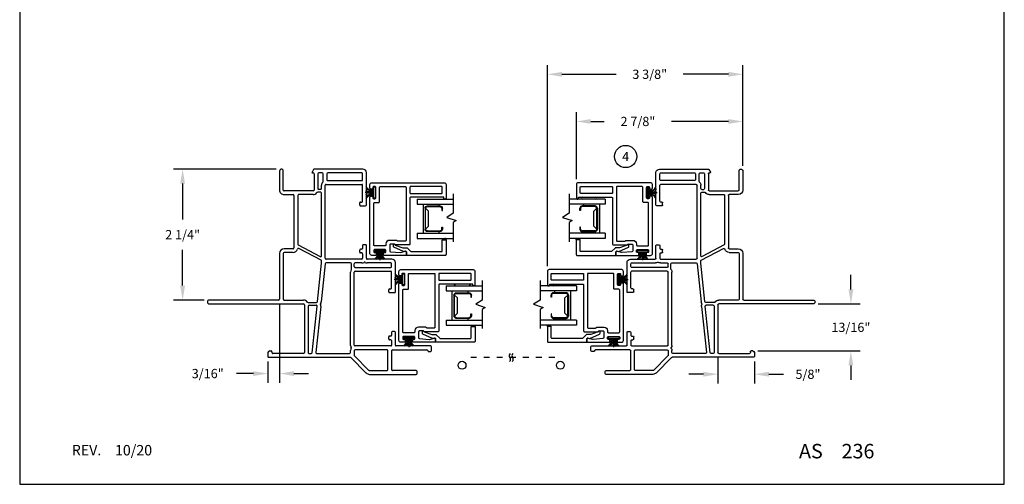
# Model space of a CAD drawing. Extents: x 0 to 17, y 0 to 22.
# Drawn here: x 0 to 17, y 0 to 8 of the extents above; entities that cross this region are included whole.
import ezdxf
from ezdxf.enums import TextEntityAlignment as Align

# ---------------------------------------------------------------- set-up
doc = ezdxf.new("R2010")
doc.units = 0
doc.header["$MEASUREMENT"] = 0
doc.linetypes.add('DOT2', pattern=[0.125, 0, -0.125])
doc.layers.get('0').update_dxf_attribs({"color": 31, "linetype": 'CONTINUOUS'})
doc.layers.get('DEFPOINTS').update_dxf_attribs({"linetype": 'CONTINUOUS'})
for name, color, linetype in [('DIM', 7, 'CONTINUOUS'), ('IG', 4, 'CONTINUOUS'), ('MED', 241, 'CONTINUOUS'), ('THIN', 9, 'CONTINUOUS'), ('XTHIN', 112, 'CONTINUOUS')]:
    doc.layers.add(name, color=color, linetype=linetype)
doc.layers.add('paper', color=6, linetype='CONTINUOUS', plot=False)
doc.styles.add('ROMANS', font='romans', dxfattribs={"oblique": 10.000004})
doc.styles.add('SIMPLEX', font='SIMPLEX', dxfattribs={"oblique": 10})
doc.dimstyles.new('ASDims', dxfattribs={"dimscale": 2, "dimtxt": 0.08, "dimasz": 0.125, "dimexe": 0.08, "dimexo": 0.045, "dimgap": 0.07, "dimtad": 0, "dimtih": 1, "dimtoh": 1, "dimdec": 4, "dimzin": 0, "dimdsep": 46, "dimlunit": 5, "dimtxsty": 'ROMANS', "dimcen": -0.09, "dimclrd": 112, "dimclre": 9, "dimclrt": 256, "dimadec": 0, "dimazin": 0, "dimtfac": 0.444444, "dimtdec": 4, "dimtofl": 0, "dimtmove": 0, "dimatfit": 3, "dimfxl": 1, "dimfrac": 2, "dimtolj": 1, "dimtzin": 0, "dimarcsym": 0})

# ---------------------------------------------------------------- blocks, each defined once
blk = doc.blocks.new('B2746')
for points in [[(0.809, -0.347), (0.911, -0.347, 0.38877), (0.926, -0.333), (0.941, -0.163, 0.087584), (0.94, -0.158), (0.918, -0.075, -0.493145), (0.933, -0.057), (0.99, -0.057), (0.99, -0.439, -0.414214), (0.975, -0.454), (0.955, -0.454, -0.414214), (0.94, -0.439), (0.94, -0.427, 0.414214), (0.925, -0.412), (0.905, -0.412, 0.414214), (0.89, -0.427), (0.89, -0.607, 0.414214), (0.905, -0.622), (0.925, -0.622, 0.414214), (0.94, -0.607), (0.94, -0.594, -0.414214), (0.955, -0.579), (0.975, -0.579, -0.414214), (0.99, -0.594), (0.99, -0.657, -0.414214), (0.96, -0.687), (-0.018, -0.687, -0.414214), (-0.033, -0.672), (-0.033, -0.652, -0.414214), (-0.018, -0.637), (-0.005, -0.637, 0.414214), (0.01, -0.622), (0.01, -0.602, 0.414214), (-0.005, -0.587), (-0.185, -0.587, 0.414214), (-0.2, -0.602), (-0.2, -0.622, 0.414214), (-0.185, -0.637), (-0.173, -0.637, -0.414214), (-0.158, -0.652), (-0.158, -0.672, -0.414214), (-0.173, -0.687), (-0.235, -0.687, -0.414214), (-0.265, -0.657), (-0.265, 0.596, -0.414214), (-0.235, 0.626), (-0.015, 0.626), (0, 0.626, -0.414214), (0.015, 0.611), (0.015, 0.601, -0.414214), (0, 0.586), (-0.015, 0.586), (-0.015, 0.015, 0.414214), (0, 0), (0.794, 0, -0.414214), (0.809, -0.015), (0.809, -0.253, 0.414214), (0.794, -0.268), (0.794, -0.332, 0.414214)], [(-0.095, 0, 0.414214), (-0.08, 0.015), (-0.08, 0.546, 0.414214), (-0.095, 0.561), (-0.185, 0.561, 0.414214), (-0.2, 0.546), (-0.2, 0.015, 0.414214), (-0.185, 0)], [(-0.2, -0.506), (-0.2, -0.08, -0.414214), (-0.185, -0.065), (0.729, -0.065, -0.414214), (0.744, -0.08), (0.744, -0.203, -0.162278), (0.741, -0.212, 0.162278), (0.729, -0.248), (0.729, -0.352, 0.414214), (0.789, -0.412), (0.81, -0.412, -0.414214), (0.825, -0.427), (0.825, -0.607, -0.414214), (0.81, -0.622), (0.09, -0.622, -0.414214), (0.075, -0.607), (0.075, -0.537, 0.414214), (0.06, -0.522), (-0.185, -0.522, -0.414214)]]:
    blk.add_lwpolyline(points, format="xyb", close=True)
blk = doc.blocks.new('FINSEAL2')
for p, q in [((-0.038, 0), (-0.183, 0)), ((-0.038, 0.094), (-0.038, -0.094)), ((-0.013, 0.094), (-0.038, 0.094)), ((-0.013, -0.094), (-0.013, 0.094)), ((-0.013, -0.094), (-0.038, -0.094))]:
    blk.add_line(p, q)
for centre, radius, start, end in [((-0.083, 0.245), 0.231, 247.4599, 278.815), ((-0.076, 0.147), 0.117, 217.8198, 284.0149), ((-0.076, 0.138), 0.0947, 199.7571, 293.8223), ((-0.083, -0.245), 0.231, 81.185, 112.5401), ((-0.076, -0.146), 0.117, 75.9851, 142.2482), ((-0.076, -0.138), 0.0947, 66.1777, 160.2429)]:
    blk.add_arc(centre, radius, start, end)
blk = doc.blocks.new('AS extents block')
at = {"layer": 'paper'}
blk.add_lwpolyline([(0, 0), (17, 0), (17, 22), (0, 22)], close=True, dxfattribs=at)
blk = doc.blocks.new('ASDTNUM')
at = {"layer": 'THIN', "style": 'ROMANS', "oblique": 10}
for s, height, p in [('REV.', 0.18, (0.899, 0.71)), ('AS', 0.25, (13.455, 0.657))]:
    blk.add_text(s, height=height, dxfattribs=at).set_placement(p)
for tag, p, height in [('REV:', (1.645, 0.708), 0.18), ('AS#', (14.19, 0.657), 0.25)]:
    blk.add_attdef(tag, p, '', height=height, dxfattribs=at)
blk = doc.blocks.new('B4857 Glazing Bead for Opt IG')
blk.add_lwpolyline([(-0.12, -0.196), (-0.076, -0.065, 0.081436), (-0.075, -0.06), (-0.075, 0.004, -0.198912), (-0.071, 0.015), (-0.012, 0.073, 0.198912), (-0.008, 0.083), (-0.008, 0.603, 0.414214), (-0.023, 0.618), (-0.215, 0.618), (-0.215, 0.683), (0.042, 0.683, -0.414214), (0.057, 0.668), (0.057, 0), (0, 0, 0.490789), (-0.015, -0.019), (-0.008, -0.042, -0.173238), (-0.009, -0.052), (-0.085, -0.217, -0.292667), (-0.099, -0.226), (-0.122, -0.226, -1), (-0.122, -0.196)], format="xyb", close=True)
at = {"layer": 'THIN'}
blk.add_lwpolyline([(-0.221, 0.683, 0.597294), (-0.233, 0.66), (-0.215, 0.618), (-0.215, 0.683)], format="xyb", close=True, dxfattribs=at)
blk = doc.blocks.new('A$C240636A2')
at = {"layer": 'THIN'}
for centre, start, end in [((0.161, -0.015), 90.0315, 270.0315), ((0.402, -0.015), 269.9685, 89.9685)]:
    blk.add_arc(centre, 0.015, start, end, dxfattribs=at)
blk = doc.blocks.new('*D52')
at = {"layer": 'DEFPOINTS', "color": 0, "transparency": 16777216}
for p in [(13.698, 3.118), (14.351, 3.118), (12.656, 2.305)]:
    blk.add_point(p, dxfattribs=at)
at = {"layer": 'DIM', "color": 112, "lineweight": -2, "transparency": 16777216}
for p, q in [((14.351, 3.368), (14.351, 3.618)), ((14.351, 2.055), (14.351, 1.805))]:
    blk.add_line(p, q, dxfattribs=at)
at = {"layer": 'DIM', "color": 9, "lineweight": -2, "transparency": 16777216}
for p, q in [((13.788, 3.118), (14.511, 3.118)), ((12.746, 2.305), (14.511, 2.305))]:
    blk.add_line(p, q, dxfattribs=at)
at = {"layer": 'DIM', "color": 112, "transparency": 16777216}
for points in [[(14.31, 3.368), (14.393, 3.368), (14.351, 3.118)], [(14.31, 2.055), (14.393, 2.055), (14.351, 2.305)]]:
    blk.add_solid(points, dxfattribs=at)
at = {"layer": 'DIM', "transparency": 16777216, "insert": (14.351, 2.712), "char_height": 0.16, "attachment_point": 5, "style": 'ROMANS'}
blk.add_mtext('\\A1;13/16"', dxfattribs=at)
blk = doc.blocks.new('*D53')
at = {"layer": 'DEFPOINTS', "color": 0, "transparency": 16777216}
for p in [(12.056, 2.28), (12.686, 2.21), (12.686, 1.902)]:
    blk.add_point(p, dxfattribs=at)
at = {"layer": 'DIM', "color": 9, "lineweight": -2, "transparency": 16777216}
for p, q in [((12.056, 2.19), (12.056, 1.742)), ((12.686, 2.12), (12.686, 1.742))]:
    blk.add_line(p, q, dxfattribs=at)
at = {"layer": 'DIM', "color": 112, "lineweight": -2, "transparency": 16777216}
for p, q in [((11.806, 1.902), (11.556, 1.902)), ((12.936, 1.902), (13.186, 1.902))]:
    blk.add_line(p, q, dxfattribs=at)
at = {"layer": 'DIM', "color": 112, "transparency": 16777216}
for points in [[(11.806, 1.944), (11.806, 1.861), (12.056, 1.902)], [(12.936, 1.944), (12.936, 1.861), (12.686, 1.902)]]:
    blk.add_solid(points, dxfattribs=at)
at = {"layer": 'DIM', "transparency": 16777216, "insert": (13.61, 1.902), "char_height": 0.16, "attachment_point": 5, "style": 'ROMANS'}
blk.add_mtext('\\A1;5/8"', dxfattribs=at)
blk = doc.blocks.new('*D54')
at = {"layer": 'DEFPOINTS', "color": 0, "transparency": 16777216}
for p in [(2.813, 5.445), (4.519, 5.445), (3.274, 3.183)]:
    blk.add_point(p, dxfattribs=at)
at = {"layer": 'DIM', "color": 9, "lineweight": -2, "transparency": 16777216}
for p, q in [((4.429, 5.445), (2.653, 5.445)), ((3.184, 3.183), (2.653, 3.183))]:
    blk.add_line(p, q, dxfattribs=at)
at = {"layer": 'DIM', "color": 112, "lineweight": -2, "transparency": 16777216}
for p, q in [((2.813, 5.195), (2.813, 4.576)), ((2.813, 3.433), (2.813, 4.052))]:
    blk.add_line(p, q, dxfattribs=at)
at = {"layer": 'DIM', "color": 112, "transparency": 16777216}
for points in [[(2.771, 5.195), (2.855, 5.195), (2.813, 5.445)], [(2.771, 3.433), (2.855, 3.433), (2.813, 3.183)]]:
    blk.add_solid(points, dxfattribs=at)
at = {"layer": 'DIM', "transparency": 16777216, "insert": (2.813, 4.314), "char_height": 0.16, "attachment_point": 5, "style": 'ROMANS'}
blk.add_mtext('\\A1;2 1/4"', dxfattribs=at)
blk = doc.blocks.new('Single IG Break')
at = {"layer": 'THIN'}
blk.add_lwpolyline([(0, -0.774), (0, -0.436), (-0.112, -0.364), (0.052, -0.308), (0, -0.275), (0, 0.057)], dxfattribs=at)
blk = doc.blocks.new('11_16 IG Short Glass')
at = {"layer": 'IG'}
for p, q in [((0, 0.593), (0, 0.682)), ((0, 0.682), (0.625, 0.682)), ((0, 0.593), (0.625, 0.593)), ((0.1025, 0.089), (0.1025, 0.593)), ((0.1375, 0.16025), (0.1375, 0.52175)), ((0.1475, 0.52175), (0.1475, 0.16025)), ((0.1475, 0.52175), (0.1975, 0.47175)), ((0.3975, 0.56175), (0.1775, 0.56175)), ((0.1775, 0.55175), (0.3975, 0.55175)), ((0.3755, 0.56175), (0.3755, 0.593)), ((0.4275, 0.52175), (0.4275, 0.48375)), ((0.4375, 0.48375), (0.4375, 0.52175)), ((0.1975, 0.47175), (0.1975, 0.21025)), ((0.4275, 0.48375), (0.4375, 0.48375)), ((0.1475, 0.16025), (0.1975, 0.21025)), ((0.4275, 0.16025), (0.4275, 0.19825)), ((0.4275, 0.19825), (0.4375, 0.19825)), ((0.4375, 0.19825), (0.4375, 0.16025)), ((0, 0.089), (0.625, 0.089)), ((0, 0), (0, 0.089)), ((0, 0), (0.625, 0)), ((0.1775, 0.13025), (0.3975, 0.13025)), ((0.1775, 0.12025), (0.3975, 0.12025)), ((0.3755, 0.089), (0.3755, 0.12025))]:
    blk.add_line(p, q, dxfattribs=at)
for centre, radius, start, end in [((0.1775, 0.52175), 0.04, 90, 180), ((0.1775, 0.52175), 0.03, 90, 180), ((0.3975, 0.52175), 0.04, 0, 90), ((0.3975, 0.52175), 0.03, 0, 90), ((0.1775, 0.16025), 0.04, 180, 270), ((0.1775, 0.16025), 0.03, 180, 270), ((0.3975, 0.16025), 0.03, 270, 0), ((0.3975, 0.16025), 0.04, 270, 0)]:
    blk.add_arc(centre, radius, start, end, dxfattribs=at)
blk = doc.blocks.new('*D55')
at = {"layer": 'DEFPOINTS', "color": 0, "transparency": 16777216}
for p in [(4.486, 3.203), (4.286, 2.21), (4.486, 1.914)]:
    blk.add_point(p, dxfattribs=at)
at = {"layer": 'DIM', "color": 9, "lineweight": -2, "transparency": 16777216}
for p, q in [((4.486, 3.113), (4.486, 1.754)), ((4.286, 2.12), (4.286, 1.754))]:
    blk.add_line(p, q, dxfattribs=at)
at = {"layer": 'DIM', "color": 112, "lineweight": -2, "transparency": 16777216}
for p, q in [((4.036, 1.914), (3.746, 1.914)), ((4.736, 1.914), (4.986, 1.914))]:
    blk.add_line(p, q, dxfattribs=at)
at = {"layer": 'DIM', "color": 112, "transparency": 16777216}
for points in [[(4.036, 1.955), (4.036, 1.872), (4.286, 1.914)], [(4.736, 1.955), (4.736, 1.872), (4.486, 1.914)]]:
    blk.add_solid(points, dxfattribs=at)
at = {"layer": 'DIM', "transparency": 16777216, "insert": (3.246, 1.914), "char_height": 0.16, "attachment_point": 5, "style": 'ROMANS'}
blk.add_mtext('\\A1;3/16"', dxfattribs=at)
blk = doc.blocks.new('A$C78750591')
for p, q in [((3.055, 3.855), (3.055, 3.26)), ((3.135, 3.87), (3.07, 3.87)), ((3.12, 3.197), (3.12, 3.79)), ((3.15, 3.82), (3.15, 3.855)), ((3.48, 3.605), (3.48, 3.197)), ((3.53, 3.62), (3.495, 3.62)), ((3.545, 2.799), (3.545, 3.605)), ((2.118, 3.245), (1.615, 3.245)), ((2.133, 3.145), (2.133, 3.23)), ((2.805, 3.23), (2.805, 3.195)), ((3.04, 3.245), (2.82, 3.245)), ((1.555, 3.185), (1.555, 2.76)), ((1.62, 3.165), (1.62, 2.756)), ((1.683, 3.18), (1.635, 3.18)), ((1.698, 2.551), (1.698, 3.165)), ((1.763, 2.551), (1.763, 3.165)), ((2.053, 3.18), (1.778, 3.18)), ((2.068, 3.145), (2.068, 3.165)), ((2.118, 3.13), (2.083, 3.13)), ((2.82, 3.18), (2.868, 3.18)), ((2.883, 3.165), (2.883, 3.145)), ((2.933, 3.13), (2.898, 3.13)), ((2.948, 3.165), (2.948, 3.145)), ((2.963, 3.18), (3.04, 3.18)), ((3.055, 3.165), (3.055, 2.551)), ((3.12, 3.102), (3.12, 2.551)), ((3.465, 3.182), (3.135, 3.182)), ((3.465, 3.117), (3.135, 3.117)), ((3.48, 2.799), (3.48, 3.102)), ((0.618, 2.745), (0.06, 2.745)), ((0.633, 2.645), (0.633, 2.73)), ((1.305, 2.73), (1.305, 2.695)), ((1.54, 2.745), (1.32, 2.745)), ((3.227, 2.54), (3.476, 2.789)), ((3.254, 2.475), (3.522, 2.743)), ((0, 2.685), (0, 1.844)), ((0.065, 2.665), (0.065, 2.077)), ((0.183, 2.68), (0.08, 2.68)), ((0.198, 2.077), (0.198, 2.665)), ((0.263, 2.051), (0.263, 2.665)), ((0.553, 2.68), (0.278, 2.68)), ((0.568, 2.645), (0.568, 2.665)), ((0.618, 2.63), (0.583, 2.63)), ((1.32, 2.68), (1.368, 2.68)), ((1.383, 2.665), (1.383, 2.645)), ((1.433, 2.63), (1.398, 2.63)), ((1.448, 2.665), (1.448, 2.645)), ((1.463, 2.68), (1.54, 2.68)), ((1.555, 2.665), (1.555, 2.051)), ((1.62, 2.669), (1.62, 2.551)), ((1.62, 2.471), (1.62, 2.05)), ((1.683, 2.536), (1.635, 2.536)), ((1.727, 2.486), (1.635, 2.486)), ((3.04, 2.536), (1.778, 2.536)), ((3.044, 2.471), (1.778, 2.471)), ((3.17, 2.471), (3.131, 2.471)), ((3.135, 2.536), (3.217, 2.536)), ((3.185, 1.889), (3.185, 2.456)), ((3.25, 1.06), (3.25, 2.465)), ((0.08, 2.062), (0.183, 2.062)), ((0.065, 1.982), (0.065, 1.921)), ((0.212, 1.997), (0.08, 1.997)), ((0.08, 1.906), (0.334, 1.906)), ((1.54, 2.036), (0.278, 2.036)), ((0.334, 1.971), (0.278, 1.971)), ((0.349, 1.956), (0.349, 1.921)), ((0.399, 1.956), (0.399, 1.904)), ((1.497, 1.971), (0.414, 1.971)), ((1.308, 1.568), (1.51, 1.949)), ((1.574, 1.963), (1.37, 1.579)), ((1.62, 1.971), (1.587, 1.971)), ((2.288, 1.901), (1.622, 1.971)), ((1.633, 2.035), (2.293, 1.966)), ((2.301, 1.737), (2.301, 1.886)), ((2.351, 1.755), (2.351, 1.878)), ((3.172, 1.808), (2.368, 1.893)), ((2.373, 1.957), (3.168, 1.874)), ((0.007, 1.831), (0.05, 1.806)), ((0.065, 1.826), (0.065, 1.815)), ((0.08, 1.841), (0.36, 1.841)), ((0.375, 1.826), (0.375, 1.325)), ((0.44, 1.826), (0.44, 1.575)), ((2.366, 1.74), (3.17, 1.74)), ((3.185, 1.755), (3.185, 1.793)), ((0.455, 1.56), (1.294, 1.56)), ((2.262, 1.325), (2.262, 1.66)), ((2.327, 0.032), (2.327, 1.66)), ((2.342, 1.675), (3.17, 1.675)), ((3.185, 1.66), (3.185, 1.13)), ((0.44, 1.325), (0.44, 1.48)), ((0.455, 1.495), (1.36, 1.495)), ((1.375, 1.48), (1.375, 1.325)), ((1.44, 1.48), (1.44, 1.325)), ((0.36, 1.31), (0.032, 1.31)), ((0.032, 1.245), (0.36, 1.245)), ((1.455, 1.31), (2.247, 1.31)), ((1.455, 1.245), (2.247, 1.245)), ((2.262, 1.23), (2.262, 0.032)), ((3.14, 1.075), (3.14, 1.1)), ((3.155, 1.115), (3.17, 1.115)), ((3.17, 1.045), (3.235, 1.045))]:
    blk.add_line(p, q)
for centre, radius, start, end in [((3.07, 3.855), 0.015, 90, 180), ((3.135, 3.79), 0.015, 90, 180), ((3.135, 3.855), 0.015, 360, 90), ((3.135, 3.82), 0.015, 270, 360), ((3.495, 3.605), 0.015, 90, 180), ((3.53, 3.605), 0.015, 360, 90), ((1.615, 3.185), 0.06, 90, 180), ((2.118, 3.23), 0.015, 360, 90), ((2.82, 3.23), 0.015, 90, 180), ((3.04, 3.26), 0.015, 270, 360), ((1.635, 3.165), 0.015, 90, 180), ((1.683, 3.165), 0.015, 0, 90), ((1.778, 3.165), 0.015, 90, 180), ((2.053, 3.165), 0.015, 0, 90), ((2.083, 3.145), 0.015, 180, 270), ((2.118, 3.145), 0.015, 270, 0), ((2.82, 3.195), 0.015, 180, 270), ((2.868, 3.165), 0.015, 0, 90), ((2.898, 3.145), 0.015, 180, 270), ((2.933, 3.145), 0.015, 270, 0), ((2.963, 3.165), 0.015, 90, 180), ((3.04, 3.165), 0.015, 0, 90), ((3.135, 3.197), 0.015, 180, 270), ((3.135, 3.102), 0.015, 90, 180), ((3.465, 3.197), 0.015, 270, 0), ((3.465, 3.102), 0.015, 0, 90), ((0.06, 2.685), 0.06, 90, 180), ((0.618, 2.73), 0.015, 360, 90), ((1.32, 2.73), 0.015, 90, 180), ((1.54, 2.76), 0.015, 270, 0), ((1.622, 2.713), 0.015, 147.1885, 212.8115), ((1.555, 2.756), 0.065, 327.1885, 0), ((3.465, 2.799), 0.015, 315, 360), ((3.465, 2.799), 0.08, 315, 360), ((0.08, 2.665), 0.015, 90, 180), ((0.183, 2.665), 0.015, 360, 90), ((0.278, 2.665), 0.015, 90, 180), ((0.553, 2.665), 0.015, 0, 90), ((0.583, 2.645), 0.015, 180, 270), ((0.618, 2.645), 0.015, 270, 0), ((1.32, 2.695), 0.015, 180, 270), ((1.368, 2.665), 0.015, 360, 90), ((1.398, 2.645), 0.015, 180, 270), ((1.433, 2.645), 0.015, 270, 0), ((1.463, 2.665), 0.015, 90, 180), ((1.54, 2.665), 0.015, 0, 90), ((1.555, 2.669), 0.065, 0, 32.8115), ((1.635, 2.551), 0.015, 180, 270), ((1.683, 2.551), 0.015, 270, 0), ((1.778, 2.551), 0.015, 180, 270), ((3.04, 2.551), 0.015, 270, 0), ((3.135, 2.551), 0.015, 180, 270), ((1.635, 2.471), 0.015, 90, 180), ((1.727, 2.471), 0.015, 57.3631, 90), ((1.778, 2.551), 0.08, 237.3631, 270), ((3.044, 2.536), 0.065, 270, 302.8115), ((3.088, 2.469), 0.015, 57.1885, 122.8115), ((3.131, 2.536), 0.065, 237.1885, 270), ((3.17, 2.456), 0.015, 0, 90), ((3.217, 2.551), 0.015, 270, 315), ((3.265, 2.465), 0.015, 135, 180), ((0.08, 2.077), 0.015, 180, 270), ((0.183, 2.077), 0.015, 270, 360), ((0.278, 2.051), 0.015, 180, 270), ((1.54, 2.051), 0.015, 270, 360), ((1.635, 2.05), 0.015, 180, 264), ((0.08, 1.982), 0.015, 90, 180), ((0.08, 1.921), 0.015, 180, 270), ((0.212, 1.982), 0.015, 46.3417, 90), ((0.278, 2.051), 0.08, 226.3417, 270), ((0.334, 1.956), 0.015, 0, 90), ((0.334, 1.921), 0.015, 270, 0), ((0.414, 1.956), 0.015, 90, 180), ((0.414, 1.904), 0.015, 180, 235.47), ((0.36, 1.826), 0.08, 0, 55.47), ((1.497, 1.956), 0.015, 332.0483, 90), ((1.587, 1.956), 0.015, 90, 152.0483), ((1.62, 1.956), 0.015, 84, 90), ((2.286, 1.886), 0.015, 0, 84), ((2.286, 1.901), 0.065, 53.8176, 84), ((2.334, 1.966), 0.015, 233.8176, 294.1824), ((2.366, 1.893), 0.065, 84, 114.1824), ((2.366, 1.878), 0.015, 84, 180), ((3.17, 1.889), 0.015, 264, 0), ((0.015, 1.844), 0.015, 180, 240), ((0.055, 1.815), 0.01, 240, 0), ((0.08, 1.826), 0.015, 90, 180), ((0.36, 1.826), 0.015, 0, 90), ((2.342, 1.66), 0.08, 125.8637, 180), ((2.286, 1.737), 0.015, 305.8637, 0), ((2.366, 1.755), 0.015, 180, 270), ((3.17, 1.755), 0.015, 270, 0), ((3.17, 1.793), 0.015, 0, 84), ((0.455, 1.575), 0.015, 180, 270), ((1.294, 1.575), 0.015, 270, 332.0483), ((1.383, 1.572), 0.015, 152.0483, 255.7572), ((1.36, 1.48), 0.08, 360, 75.7572), ((2.342, 1.66), 0.015, 90, 180), ((3.17, 1.66), 0.015, 0, 90), ((0.455, 1.48), 0.015, 90, 180), ((1.36, 1.48), 0.015, 0, 90), ((0.032, 1.278), 0.0325, 90, 270), ((0.36, 1.325), 0.015, 270, 0), ((0.36, 1.325), 0.08, 270, 0), ((1.455, 1.325), 0.08, 180, 270), ((1.455, 1.325), 0.015, 180, 270), ((2.247, 1.325), 0.015, 270, 0), ((2.247, 1.23), 0.015, 0, 90), ((3.155, 1.1), 0.015, 90, 180), ((3.17, 1.075), 0.03, 180, 270), ((3.17, 1.13), 0.015, 270, 0), ((3.235, 1.06), 0.015, 270, 0), ((2.294, 0.032), 0.0325, 180, 360)]:
    blk.add_arc(centre, radius, start, end)
blk = doc.blocks.new('A$C4B6C5CFF')
at = {"layer": 'THIN'}
for points in [[(0.019, 0), (0.004, 0.015), (0, 0.032), (0.002, 0.051), (0.009, 0.07), (0.015, 0.089), (0.019, 0.108), (0.016, 0.124), (0.005, 0.138)], [(0.065, 0), (0.051, 0.015), (0.046, 0.032), (0.049, 0.051), (0.055, 0.07), (0.061, 0.089), (0.065, 0.108), (0.063, 0.124), (0.051, 0.138)]]:
    blk.add_lwpolyline(points, dxfattribs=at)
blk = doc.blocks.new('*D56')
at = {"layer": 'DEFPOINTS', "color": 0, "transparency": 16777216}
for p in [(12.486, 6.27), (12.486, 5.413), (9.611, 5.18)]:
    blk.add_point(p, dxfattribs=at)
at = {"layer": 'DIM', "color": 9, "lineweight": -2, "transparency": 16777216}
for p, q in [((9.611, 5.27), (9.611, 6.43)), ((12.486, 5.503), (12.486, 6.43))]:
    blk.add_line(p, q, dxfattribs=at)
at = {"layer": 'DIM', "color": 112, "lineweight": -2, "transparency": 16777216}
for p, q in [((9.861, 6.27), (10.091, 6.27)), ((12.236, 6.27), (11.256, 6.27))]:
    blk.add_line(p, q, dxfattribs=at)
at = {"layer": 'DIM', "color": 112, "transparency": 16777216}
for points in [[(9.861, 6.311), (9.861, 6.228), (9.611, 6.27)], [(12.236, 6.311), (12.236, 6.228), (12.486, 6.27)]]:
    blk.add_solid(points, dxfattribs=at)
at = {"layer": 'DIM', "transparency": 16777216, "insert": (10.674, 6.27), "char_height": 0.16, "attachment_point": 5, "style": 'ROMANS'}
blk.add_mtext('\\A1;2 7/8"', dxfattribs=at)
blk = doc.blocks.new('*D57')
at = {"layer": 'DEFPOINTS', "color": 0, "transparency": 16777216}
for p in [(12.486, 7.085), (12.486, 5.413), (9.111, 3.68)]:
    blk.add_point(p, dxfattribs=at)
at = {"layer": 'DIM', "color": 9, "lineweight": -2, "transparency": 16777216}
for p, q in [((9.111, 3.77), (9.111, 7.245)), ((12.486, 5.503), (12.486, 7.245))]:
    blk.add_line(p, q, dxfattribs=at)
at = {"layer": 'DIM', "color": 112, "lineweight": -2, "transparency": 16777216}
for p, q in [((9.361, 7.085), (10.298, 7.085)), ((12.236, 7.085), (11.458, 7.085))]:
    blk.add_line(p, q, dxfattribs=at)
at = {"layer": 'DIM', "color": 112, "transparency": 16777216}
for points in [[(9.361, 7.126), (9.361, 7.043), (9.111, 7.085)], [(12.236, 7.126), (12.236, 7.043), (12.486, 7.085)]]:
    blk.add_solid(points, dxfattribs=at)
at = {"layer": 'DIM', "transparency": 16777216, "insert": (10.878, 7.085), "char_height": 0.16, "attachment_point": 5, "style": 'ROMANS'}
blk.add_mtext('\\A1;3 3/8"', dxfattribs=at)

msp = doc.modelspace()

# ---------------------------------------------------------------- linework, layer by layer
at = {"layer": 'DEFPOINTS', "color": 0, "linetype": 'ByBlock'}
msp.add_point((7.86152, 2.47023), dxfattribs=at)
at = {"layer": 'DIM'}
msp.add_circle((10.46233, 5.66382), 0.192, dxfattribs=at)
at = {"layer": 'MED', "linetype": 'DOT2'}
msp.add_line((9.23852, 2.19121), (7.73352, 2.19121), dxfattribs=at)
at = {"layer": 'THIN'}
for centre in [(7.63777, 2.05768), (9.33427, 2.05768)]:
    msp.add_circle(centre, 0.06799, dxfattribs=at)

# ---------------------------------------------------------------- block references
at = {"xscale": -1, "rotation": 180}
for p in [(7.48602, 4.24772), (9.48576, 4.24772), (7.98602, 2.74776), (8.98576, 2.74776)]:
    msp.add_blockref('Single IG Break', p, dxfattribs=at)
at = {"layer": 'DIM'}
msp.add_blockref('AS extents block', (0, 0), dxfattribs=at)
msp.add_blockref('ASDTNUM', (0, -0.20853), dxfattribs=at).add_auto_attribs({'REV:': '10/20', 'AS#': '236'})
at = {"layer": 'IG', "xscale": -1, "rotation": 180}
for p in [(6.86102, 4.92972), (7.36102, 3.42976)]:
    msp.add_blockref('11_16 IG Short Glass', p, dxfattribs=at)
at = {"layer": 'IG', "rotation": 180}
for p in [(10.11102, 4.92972), (9.61102, 3.42976)]:
    msp.add_blockref('11_16 IG Short Glass', p, dxfattribs=at)
at = {"layer": 'THIN'}
for name, p, rotation in [('A$C78750591', (3.24102, 5.44518), 270), ('B2746', (6.73502, 4.94472), 270), ('A$C240636A2', (10.11102, 4.92972), 180), ('B4857 Glazing Bead for Opt IG', (6.67842, 4.0122), 270), ('B2746', (7.23502, 3.44476), 270), ('A$C240636A2', (9.61102, 3.42976), 180), ('B4857 Glazing Bead for Opt IG', (7.17842, 2.51224), 270)]:
    msp.add_blockref(name, p, dxfattribs=dict(at, rotation=rotation))
at = {"layer": 'THIN', "xscale": -1}
for name, p, rotation in [('A$C78750591', (13.73102, 5.44518), 90), ('B2746', (10.23702, 4.94472), 90), ('B4857 Glazing Bead for Opt IG', (10.29362, 4.0122), 90), ('B2746', (9.73702, 3.44476), 90), ('A$C240636A2', (7.36102, 3.42976), 180), ('B4857 Glazing Bead for Opt IG', (9.79362, 2.51224), 90)]:
    msp.add_blockref(name, p, dxfattribs=dict(at, rotation=rotation))
at = {"layer": 'XTHIN', "xscale": -1}
for name, p, rotation in [('FINSEAL2', (6.14852, 5.03972), 180), ('FINSEAL2', (6.21852, 4.05518), 270), ('FINSEAL2', (6.64852, 3.53976), 180), ('FINSEAL2', (6.71852, 2.55523), 270), ('A$C4B6C5CFF', (8.45104, 2.26016), 180)]:
    msp.add_blockref(name, p, dxfattribs=dict(at, rotation=rotation))
at = {"layer": 'XTHIN'}
for p, rotation in [((10.82352, 5.03972), 180), ((10.75352, 4.05518), 90), ((10.32352, 3.53976), 180), ((10.25352, 2.55523), 90)]:
    msp.add_blockref('FINSEAL2', p, dxfattribs=dict(at, rotation=rotation))

# ---------------------------------------------------------------- texts
at = {"layer": 'DIM', "style": 'SIMPLEX', "oblique": 10}
msp.add_text('4', height=0.16, dxfattribs=at).set_placement((10.46233, 5.66382), align=Align.MIDDLE_CENTER)

# ---------------------------------------------------------------- dimensions: what is measured, and where the dimension line sits
at = {"layer": 'DIM'}
for base, p1, p2, override, picture, middle in [((12.48602, 7.08465), (9.11052, 3.67976), (12.48602, 5.41268), {"dimpost": '"', "dimarcsym": 1}, '*D57', (10.87792, 7.08465)), ((12.48602, 6.26972), (9.61052, 5.17972), (12.48602, 5.41268), {"dimpost": '"'}, '*D56', (10.67365, 6.26972)), ((4.48602, 1.91378), (4.28602, 2.21018), (4.48602, 3.20318), {"dimpost": '"'}, '*D55', (3.24592, 1.91378))]:
    dim = msp.add_linear_dim(base=base, p1=p1, p2=p2, dimstyle='ASDims', override=override, dxfattribs=at)
    dim.commit()
    dim.dimension.update_dxf_attribs({"geometry": picture, "text_midpoint": middle, "dimtype": 160})
dim = msp.add_linear_dim(base=(2.81301, 5.44518), p1=(3.27352, 3.18318), p2=(4.51852, 5.44518), angle=270, dimstyle='ASDims', override={"dimpost": '"', "dimarcsym": 1}, dxfattribs=at)
dim.commit()
dim.dimension.update_dxf_attribs({"geometry": '*D54', "text_midpoint": (2.81301, 4.31418)})
dim = msp.add_linear_dim(base=(14.35146, 3.11818), p1=(12.65602, 2.30518), p2=(13.69843, 3.11818), angle=270, dimstyle='ASDims', override={"dimpost": '"', "dimarcsym": 1}, dxfattribs=at)
dim.commit()
dim.dimension.update_dxf_attribs({"geometry": '*D52', "text_midpoint": (14.35146, 2.71168), "dimtype": 160})
dim = msp.add_linear_dim(base=(12.68602, 1.90244), p1=(12.05602, 2.28018), p2=(12.68602, 2.21018), dimstyle='ASDims', override={"dimpost": '"', "dimarcsym": 1}, dxfattribs=at)
dim.commit()
dim.dimension.update_dxf_attribs({"geometry": '*D53', "text_midpoint": (13.60993, 1.90244)})

doc.saveas('drawing.dxf')
